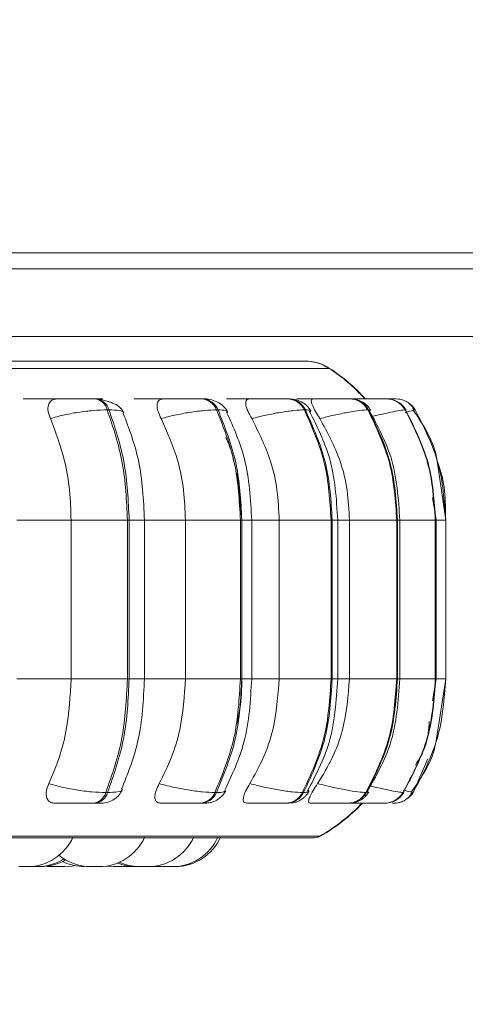
# Model space of a CAD drawing. Units: millimetres. Extents: x 921 to 1333, y 5 to 285.
# Drawn here: x 1070 to 1070, y 85 to 87 of the extents above; entities that cross this region are included whole.
import ezdxf

# ---------------------------------------------------------------- set-up
doc = ezdxf.new("R2010")
doc.units = ezdxf.units.MM
doc.header["$PDSIZE"] = -1
doc.layers.add('DIMENSIONS', color=252, linetype='Continuous')
doc.styles.get("Standard").update_dxf_attribs({"font": 'arial.ttf'})
doc.dimstyles.new('ISO-25 - ab', dxfattribs={"dimtxt": 3, "dimasz": 2.5, "dimexe": 1.25, "dimexo": 0.625, "dimtad": 1, "dimdec": 0, "dimlfac": 30, "dimrnd": 5, "dimzin": 1, "dimtxsty": 'Standard', "dimcen": 2.5, "dimadec": 0, "dimazin": 0, "dimtfac": 1, "dimtdec": 0, "dimtmove": 0, "dimatfit": 3, "dimfxl": 1, "dimlwd": 15, "dimlwe": 15, "dimarcsym": 0})

# ---------------------------------------------------------------- blocks, each defined once
blk = doc.blocks.new('*D41')
at = {"layer": 'Defpoints', "color": 0, "lineweight": 15, "transparency": 16777216}
for p in [(1065.9659, 86.6882), (1071.4993, 85.9382), (1065.9659, 77.4633)]:
    blk.add_point(p, dxfattribs=at)
at = {"layer": 'DIMENSIONS', "color": 0, "lineweight": 15, "transparency": 16777216}
for p, q in [((1065.9659, 86.0632), (1065.9659, 76.2133)), ((1071.4993, 85.3132), (1071.4993, 76.2133)), ((1063.4659, 77.4633), (1042.645, 77.4633)), ((1071.4993, 77.4633), (1065.9659, 77.4633)), ((1073.9993, 77.4633), (1076.4993, 77.4633))]:
    blk.add_line(p, q, dxfattribs=at)
for points in [[(1063.4659, 77.8799), (1063.4659, 77.0466), (1065.9659, 77.4633)], [(1073.9993, 77.8799), (1073.9993, 77.0466), (1071.4993, 77.4633)]]:
    blk.add_solid(points, dxfattribs=at)
at = {"layer": 'DIMENSIONS', "color": 0, "lineweight": 15, "transparency": 16777216, "insert": (1051.8055, 80.0109), "char_height": 3, "attachment_point": 5}
blk.add_mtext('165 [6,5"]', dxfattribs=at)

msp = doc.modelspace()

# ---------------------------------------------------------------- linework, layer by layer
at = {"color": 7, "linetype": 'Continuous', "lineweight": 15}
for p, q in [((1071.3826, 86.3451), (1066.6159, 86.3451)), ((1066.6159, 86.3216), (1071.3826, 86.3216)), ((1066.6159, 86.2216), (1071.3826, 86.2216)), ((1069.8728, 86.13), (1069.8702, 86.13)), ((1070.0299, 86.13), (1070.0277, 86.13)), ((1070.1463, 86.13), (1070.1446, 86.13)), ((1070.1558, 86.13), (1070.1541, 86.13)), ((1070.2241, 86.13), (1070.2228, 86.13)), ((1070.2242, 86.13), (1070.2229, 86.13)), ((1070.2468, 86.13), (1070.2457, 86.13)), ((1070.2884, 86.13), (1070.2877, 86.13)), ((1070.2886, 86.13), (1070.2879, 86.13)), ((1070.2964, 86.13), (1070.2959, 86.13)), ((1070.3, 86.13), (1070.2994, 86.13)), ((1070.3138, 86.13), (1070.3137, 86.13)), ((1069.8917, 86.1138), (1069.8891, 86.1138)), ((1070.0501, 86.1138), (1070.0523, 86.1138)), ((1070.1809, 86.1138), (1070.1793, 86.1138)), ((1070.2739, 86.1138), (1070.2728, 86.1138)), ((1070.3283, 86.1138), (1070.3277, 86.1138)), ((1070.3399, 86.1131), (1070.3425, 86.1138)), ((1070.3277, 86.1131), (1070.328, 86.1134)), ((1070.3874, 85.9513), (1070.3746, 86.0387)), ((1070.0802, 86.0206), (1070.0874, 85.9513)), ((1070.3732, 85.9513), (1070.3681, 85.9847)), ((1069.7561, 85.9513), (1069.8359, 85.9513)), ((1069.8359, 85.7179), (1069.8359, 85.9513)), ((1069.8359, 85.9513), (1069.9188, 85.9513)), ((1069.9188, 85.7179), (1069.9188, 85.9513)), ((1069.9188, 85.9513), (1069.9214, 85.9513)), ((1069.9214, 85.9513), (1069.9214, 85.7179)), ((1069.9439, 85.7179), (1069.9439, 85.9513)), ((1070.0043, 85.7179), (1070.0043, 85.9513)), ((1070.0043, 85.9513), (1070.0852, 85.9513)), ((1070.0852, 85.7179), (1070.0852, 85.9513)), ((1070.0852, 85.9513), (1070.0873, 85.9513)), ((1070.0873, 85.9513), (1070.0873, 85.7179)), ((1070.1018, 85.7179), (1070.1018, 85.9513)), ((1070.1423, 85.7179), (1070.1423, 85.9513)), ((1070.1423, 85.9513), (1070.2187, 85.9513)), ((1070.2187, 85.7179), (1070.2187, 85.9513)), ((1070.2187, 85.9513), (1070.2203, 85.9513)), ((1070.2203, 85.9513), (1070.2203, 85.7179)), ((1070.2284, 85.7179), (1070.2284, 85.9513)), ((1070.2457, 85.7179), (1070.2457, 85.9513)), ((1070.2457, 85.9513), (1070.3153, 85.9513)), ((1070.3153, 85.7179), (1070.3153, 85.9513)), ((1070.3153, 85.9513), (1070.3164, 85.9513)), ((1070.3164, 85.9513), (1070.3164, 85.7179)), ((1070.3199, 85.7179), (1070.3199, 85.9513)), ((1070.3721, 85.7179), (1070.3721, 85.9513)), ((1070.3721, 85.9513), (1070.3726, 85.9513)), ((1070.3726, 85.9513), (1070.3726, 85.7179)), ((1070.3734, 85.7179), (1070.3734, 85.9513)), ((1070.3874, 85.7179), (1070.3874, 85.9513)), ((1069.7561, 85.7179), (1069.8359, 85.7179)), ((1069.8359, 85.7179), (1069.9188, 85.7179)), ((1069.9188, 85.7179), (1069.9214, 85.7179)), ((1070.0043, 85.7179), (1070.0852, 85.7179)), ((1070.0873, 85.7179), (1070.0852, 85.7179)), ((1070.1423, 85.7179), (1070.2187, 85.7179)), ((1070.2187, 85.7179), (1070.2203, 85.7179)), ((1070.2457, 85.7179), (1070.3153, 85.7179)), ((1070.3153, 85.7179), (1070.3164, 85.7179)), ((1070.3681, 85.6855), (1070.3732, 85.7179)), ((1070.3721, 85.7179), (1070.3726, 85.7179)), ((1070.3732, 85.6264), (1070.3874, 85.7179)), ((1069.887, 85.5503), (1069.8896, 85.5503)), ((1070.0476, 85.5503), (1070.0498, 85.5503)), ((1070.1765, 85.5503), (1070.1782, 85.5503)), ((1070.2698, 85.5503), (1070.2709, 85.5503)), ((1070.3246, 85.5503), (1070.3252, 85.5503)), ((1069.8683, 85.5346), (1069.8709, 85.5346)), ((1070.0255, 85.5346), (1070.0277, 85.5346)), ((1070.1517, 85.5346), (1070.1533, 85.5346)), ((1070.243, 85.5346), (1070.2441, 85.5346)), ((1070.2967, 85.5346), (1070.2972, 85.5346)), ((1067.8144, 85.4838), (1070.1944, 85.4838)), ((1069.7736, 85.4413), (1069.7789, 85.4413)), ((1069.7957, 85.4413), (1069.8049, 85.4418)), ((1069.8013, 85.4415), (1069.8068, 85.4413)), ((1069.8684, 85.4413), (1069.8684, 85.4413)), ((1069.9149, 85.4413), (1069.9166, 85.4413)), ((1069.9166, 85.4413), (1069.9239, 85.4416)), ((1069.9412, 85.4413), (1069.9494, 85.4413)), ((1069.9527, 85.4413), (1069.956, 85.4413)), ((1069.9539, 85.4414), (1069.9585, 85.4413)), ((1069.9614, 85.4413), (1069.9637, 85.4413)), ((1069.9762, 85.4413), (1069.9776, 85.4413)), ((1069.9782, 85.4413), (1069.9852, 85.4413))]:
    msp.add_line(p, q, dxfattribs=at)
at = {"color": 8, "linetype": 'Continuous', "lineweight": 15}
for p, q in [((1067.7923, 86.1748), (1069.9523, 86.1748)), ((1069.9523, 86.1748), (1070.2165, 86.1748)), ((1070.126, 86.1298), (1070.1227, 86.13)), ((1070.291, 86.1299), (1070.2884, 86.13)), ((1070.3, 86.13), (1070.2998, 86.13)), ((1070.2767, 86.1129), (1070.2739, 86.1138)), ((1070.328, 86.1134), (1070.3283, 86.1138)), ((1070.3274, 86.1128), (1070.3277, 86.1131)), ((1069.9214, 85.9513), (1069.9439, 85.9513)), ((1069.9439, 85.9513), (1070.0043, 85.9513)), ((1070.0873, 85.9513), (1070.1018, 85.9513)), ((1070.1024, 85.9513), (1070.1423, 85.9513)), ((1070.2203, 85.9513), (1070.2284, 85.9513)), ((1070.2284, 85.9513), (1070.2457, 85.9513)), ((1070.3164, 85.9513), (1070.3199, 85.9513)), ((1070.3199, 85.9513), (1070.3721, 85.9513)), ((1070.3726, 85.9513), (1070.3734, 85.9513)), ((1070.3741, 85.9513), (1070.3874, 85.9513)), ((1069.9214, 85.7179), (1069.9439, 85.7179)), ((1069.9439, 85.7179), (1070.0043, 85.7179)), ((1070.0873, 85.7179), (1070.1018, 85.7179)), ((1070.1024, 85.7179), (1070.1423, 85.7179)), ((1070.2203, 85.7179), (1070.2284, 85.7179)), ((1070.2284, 85.7179), (1070.2457, 85.7179)), ((1070.3164, 85.7179), (1070.3199, 85.7179)), ((1070.3199, 85.7179), (1070.3721, 85.7179)), ((1070.3726, 85.7179), (1070.3734, 85.7179)), ((1070.3741, 85.7179), (1070.3874, 85.7179)), ((1070.3613, 85.5998), (1070.3393, 85.5503)), ((1070.2736, 85.5511), (1070.2709, 85.5503)), ((1070.3248, 85.5506), (1070.3252, 85.5503)), ((1067.8062, 85.486), (1069.9415, 85.486)), ((1069.9415, 85.486), (1070.2026, 85.486))]:
    msp.add_line(p, q, dxfattribs=at)
at = {"color": 7, "linetype": 'Continuous', "lineweight": 15, "flags": 128}
for points in [[(1070.3198, 86.1295), (1070.3181, 86.1297), (1070.3138, 86.13)], [(1069.8026, 85.4422), (1069.8036, 85.442), (1069.8141, 85.4413)], [(1069.8269, 85.4413), (1069.8374, 85.442), (1069.8413, 85.4427)], [(1069.8881, 85.442), (1069.8883, 85.442), (1069.8988, 85.4413)], [(1069.8906, 85.4425), (1069.8933, 85.442), (1069.9038, 85.4413)], [(1069.9609, 85.4422), (1069.9618, 85.442), (1069.9723, 85.4413)]]:
    msp.add_lwpolyline(points, dxfattribs=at)
at = {"color": 7, "linetype": 'Continuous', "lineweight": 15}
for centre, radius, start, end in [((1070.1794, 86.1189), 0.0667, 56.9487, 90), ((1070.1802, 86.1189), 0.0667, 56.9487, 90), ((1070.0703, 85.9513), 0.2667, 42.1133, 56.9487), ((1070.0711, 85.9513), 0.2667, 42.1192, 56.9487), ((1069.8676, 86.1079), 0.0223, 15.3711, 83.691), ((1069.8703, 86.1078), 0.0223, 15.3761, 83.6919), ((1070.0262, 86.1044), 0.0256, 21.4211, 86.9107), ((1070.0284, 86.1044), 0.0256, 21.4282, 86.9084), ((1070.1534, 86.1012), 0.0288, 25.8456, 88.6808), ((1070.155, 86.1012), 0.0288, 25.8456, 88.6808), ((1070.2453, 86.0987), 0.0313, 28.7997, 89.6373), ((1070.2464, 86.0987), 0.0313, 28.7997, 89.6409), ((1070.2994, 86.0971), 0.0329, 30.4389, 90.1024), ((1070.2999, 86.0971), 0.0329, 30.4389, 90.1059), ((1070.3139, 86.0967), 0.0333, 30.8514, 56.3049), ((1069.8658, 85.5565), 0.0221, 276.3704, 343.5547), ((1069.8685, 85.5565), 0.0221, 276.3704, 343.5547), ((1070.0241, 85.56), 0.0255, 273.222, 337.4761), ((1070.0262, 85.56), 0.0255, 273.2243, 337.4689), ((1070.1509, 85.5633), 0.0287, 271.5013, 333.0426), ((1070.1526, 85.5633), 0.0287, 271.499, 333.049), ((1070.2427, 85.5659), 0.0313, 270.5678, 330.097), ((1070.2438, 85.5659), 0.0313, 270.5634, 330.1052), ((1070.2966, 85.5675), 0.0329, 270.1129, 328.4683), ((1070.2971, 85.5675), 0.0329, 270.1129, 328.4683), ((1070.3111, 85.5679), 0.0333, 309.1022, 328.0587), ((1070.0703, 85.7179), 0.2667, 299.5599, 316.5675), ((1070.0711, 85.7179), 0.2667, 299.5599, 316.5675), ((1070.3111, 85.5678), 0.0332, 269.9669, 292.0582), ((1069.7718, 85.5146), 0.0733, 270, 335.8523), ((1069.8773, 85.5146), 0.0733, 270, 335.8523), ((1069.9494, 85.5146), 0.0733, 270, 335.8523), ((1069.9852, 85.5146), 0.0733, 270, 335.8523), ((1069.989, 85.5146), 0.0733, 270, 335.8523), ((1070.1944, 85.5005), 0.0167, 270, 299.5599), ((1069.7863, 85.5146), 0.0733, 270, 302.195), ((1069.7911, 85.5146), 0.0733, 270, 300.0174), ((1069.8645, 85.5146), 0.0733, 229.9518, 270), ((1069.8556, 85.5146), 0.0733, 243.9153, 270), ((1069.9365, 85.5146), 0.0733, 246.1838, 270), ((1069.9311, 85.5146), 0.0733, 248.4995, 270)]:
    msp.add_arc(centre, radius, start, end, dxfattribs=at)
for points, knots in [([(1070.1797, 86.1856), (1070.1789, 86.1856), (1070.1772, 86.1856), (1070.1597, 86.1856), (1070.1284, 86.1856), (1070.079, 86.1856), (1070.0096, 86.1856), (1069.9262, 86.1856), (1069.829, 86.1856), (1069.7171, 86.1856), (1069.6005, 86.1856), (1069.4846, 86.1856), (1069.3729, 86.1856), (1069.2566, 86.1856), (1069.1367, 86.1856), (1069.0155, 86.1856), (1068.8949, 86.1856), (1068.7764, 86.1856), (1068.6503, 86.1856), (1068.5194, 86.1856), (1068.3887, 86.1856), (1068.2699, 86.1856), (1068.1621, 86.1856), (1068.0652, 86.1856), (1067.9879, 86.1856), (1067.929, 86.1856), (1067.8857, 86.1856), (1067.854, 86.1856), (1067.8335, 86.1856), (1067.8303, 86.1856), (1067.8287, 86.1856)], [0, 0, 0, 0, 0.029958, 0.062215, 0.094479, 0.135742, 0.17588, 0.214813, 0.253742, 0.29388, 0.335147, 0.367405, 0.399668, 0.432612, 0.465561, 0.498505, 0.531454, 0.563711, 0.595974, 0.637237, 0.677375, 0.716309, 0.755237, 0.795376, 0.836643, 0.8689, 0.901163, 0.934107, 0.967057, 1, 1, 1, 1]), ([(1069.7651, 86.1298), (1069.7683, 86.1298), (1069.7747, 86.1299), (1069.7867, 86.1299), (1069.797, 86.1299), (1069.805, 86.13), (1069.8127, 86.13), (1069.8171, 86.13), (1069.8193, 86.13)], [0, 0, 0, 0, 0.2499418, 0.4992832, 0.626929, 0.7499207, 0.8761019, 1, 1, 1, 1]), ([(1069.8055, 86.1008), (1069.8042, 86.1044), (1069.8015, 86.1117), (1069.8018, 86.1209), (1069.8054, 86.127), (1069.8105, 86.1295), (1069.814, 86.1297), (1069.8152, 86.1298)], [0, 0, 0, 0, 0.247965, 0.496294, 0.732947, 0.910192, 1, 1, 1, 1]), ([(1069.8152, 86.1298), (1069.8186, 86.1298), (1069.8254, 86.1299), (1069.8377, 86.1299), (1069.8481, 86.1299), (1069.8561, 86.13), (1069.8637, 86.13), (1069.868, 86.13), (1069.8701, 86.13)], [0, 0, 0, 0, 0.24995, 0.499273, 0.626636, 0.749903, 0.87593, 1, 1, 1, 1]), ([(1069.8222, 86.13), (1069.8235, 86.13), (1069.8274, 86.13), (1069.8306, 86.13), (1069.8327, 86.13)], [0, 0, 0, 0, 0.3372484, 1, 1, 1, 1]), ([(1069.8346, 86.1299), (1069.8369, 86.13), (1069.8418, 86.13), (1069.8492, 86.13), (1069.8535, 86.13), (1069.8556, 86.13)], [0, 0, 0, 0, 0.303776, 0.654562, 1, 1, 1, 1]), ([(1069.8674, 86.1298), (1069.871, 86.1298), (1069.8782, 86.1299), (1069.8826, 86.1299), (1069.8831, 86.1299), (1069.8815, 86.13), (1069.8782, 86.13), (1069.8745, 86.13), (1069.8727, 86.13)], [0, 0, 0, 0, 0.24994, 0.499272, 0.626944, 0.749933, 0.876076, 1, 1, 1, 1]), ([(1069.9137, 86.1093), (1069.9122, 86.112), (1069.9092, 86.1171), (1069.9002, 86.1228), (1069.8898, 86.1268), (1069.882, 86.1282), (1069.8783, 86.1289)], [0, 0, 0, 0, 0.281258, 0.545137, 0.785772, 1, 1, 1, 1]), ([(1069.929, 86.1298), (1069.9329, 86.1298), (1069.9407, 86.1299), (1069.9536, 86.1299), (1069.9641, 86.1299), (1069.972, 86.13), (1069.9793, 86.13), (1069.9831, 86.13), (1069.985, 86.13)], [0, 0, 0, 0, 0.249956, 0.499285, 0.626956, 0.749913, 0.876054, 1, 1, 1, 1]), ([(1069.9684, 86.1008), (1069.9667, 86.1044), (1069.9633, 86.1117), (1069.9619, 86.1209), (1069.9638, 86.127), (1069.9676, 86.1295), (1069.9705, 86.1297), (1069.9715, 86.1298)], [0, 0, 0, 0, 0.247983, 0.496298, 0.732949, 0.910168, 1, 1, 1, 1]), ([(1070.0276, 86.13), (1070.0258, 86.13), (1070.0222, 86.13), (1070.0151, 86.13), (1070.0073, 86.1299), (1069.9967, 86.1299), (1069.9836, 86.1299), (1069.9755, 86.1298), (1069.9715, 86.1298)], [0, 0, 0, 0, 0.124074, 0.25012, 0.373364, 0.500745, 0.750068, 1, 1, 1, 1]), ([(1069.9867, 86.13), (1069.988, 86.13), (1069.9916, 86.13), (1069.9943, 86.13), (1069.9962, 86.13)], [0, 0, 0, 0, 0.337336, 1, 1, 1, 1]), ([(1069.988, 86.1299), (1069.9904, 86.1299), (1069.9953, 86.1299), (1070.0028, 86.13), (1070.0099, 86.13), (1070.0136, 86.13), (1070.0154, 86.13)], [0, 0, 0, 0, 0.229571, 0.483877, 0.744012, 1, 1, 1, 1]), ([(1070.036, 86.13), (1070.036, 86.13), (1070.036, 86.13), (1070.0342, 86.13), (1070.0312, 86.13), (1070.0298, 86.13)], [0, 0, 0, 0, 0.197393, 0.602185, 1, 1, 1, 1]), ([(1070.0664, 86.111), (1070.0645, 86.1139), (1070.061, 86.1196), (1070.0514, 86.1256), (1070.0407, 86.1293), (1070.0333, 86.1298), (1070.0299, 86.13)], [0, 0, 0, 0, 0.284135, 0.54939, 0.7883783, 1, 1, 1, 1]), ([(1070.0648, 86.1298), (1070.0693, 86.1298), (1070.0782, 86.1299), (1070.0916, 86.1299), (1070.1021, 86.1299), (1070.1096, 86.13), (1070.1162, 86.13), (1070.1193, 86.13), (1070.1208, 86.13)], [0, 0, 0, 0, 0.2499431, 0.4992765, 0.6269203, 0.7498883, 0.8760486, 1, 1, 1, 1]), ([(1070.1019, 86.1008), (1070.0999, 86.1044), (1070.0959, 86.1117), (1070.0929, 86.1209), (1070.093, 86.127), (1070.0953, 86.1295), (1070.0976, 86.1297), (1070.0983, 86.1298)], [0, 0, 0, 0, 0.247975, 0.49634, 0.732944, 0.910209, 1, 1, 1, 1]), ([(1070.0983, 86.1298), (1070.1029, 86.1298), (1070.1121, 86.1299), (1070.1256, 86.1299), (1070.136, 86.1299), (1070.1433, 86.13), (1070.1497, 86.13), (1070.1526, 86.13), (1070.154, 86.13)], [0, 0, 0, 0, 0.249927, 0.499243, 0.626631, 0.749876, 0.87591, 1, 1, 1, 1]), ([(1070.1223, 86.1299), (1070.1237, 86.1299), (1070.1276, 86.13), (1070.1336, 86.13), (1070.1401, 86.13), (1070.143, 86.13), (1070.1445, 86.13)], [0, 0, 0, 0, 0.145745, 0.427756, 0.716136, 1, 1, 1, 1]), ([(1070.1227, 86.13), (1070.1233, 86.13), (1070.1262, 86.13), (1070.1281, 86.13), (1070.1295, 86.13)], [0, 0, 0, 0, 0.236359, 1, 1, 1, 1]), ([(1070.1888, 86.1123), (1070.187, 86.1149), (1070.1836, 86.1201), (1070.1751, 86.1257), (1070.1656, 86.1293), (1070.159, 86.1298), (1070.1558, 86.13)], [0, 0, 0, 0, 0.27306, 0.534327, 0.777455, 1, 1, 1, 1]), ([(1070.1684, 86.1298), (1070.1733, 86.1298), (1070.183, 86.1299), (1070.1967, 86.1299), (1070.2068, 86.1299), (1070.2136, 86.13), (1070.2193, 86.13), (1070.2217, 86.13), (1070.2228, 86.13)], [0, 0, 0, 0, 0.249963, 0.49928, 0.626974, 0.749901, 0.876084, 1, 1, 1, 1]), ([(1070.2021, 86.1008), (1070.1999, 86.1044), (1070.1954, 86.1117), (1070.1908, 86.1209), (1070.1891, 86.127), (1070.19, 86.1295), (1070.1914, 86.1297), (1070.1919, 86.1298)], [0, 0, 0, 0, 0.24798, 0.496325, 0.732903, 0.910139, 1, 1, 1, 1]), ([(1070.1919, 86.1298), (1070.1969, 86.1298), (1070.2069, 86.1299), (1070.2205, 86.1299), (1070.2304, 86.1299), (1070.237, 86.13), (1070.2424, 86.13), (1070.2445, 86.13), (1070.2455, 86.13)], [0, 0, 0, 0, 0.24994, 0.499275, 0.626614, 0.749881, 0.875918, 1, 1, 1, 1]), ([(1070.224, 86.1299), (1070.226, 86.13), (1070.2304, 86.13), (1070.2357, 86.13), (1070.2378, 86.13), (1070.2389, 86.13)], [0, 0, 0, 0, 0.309403, 0.6574015, 1, 1, 1, 1]), ([(1070.2462, 86.13), (1070.2467, 86.13), (1070.2481, 86.13), (1070.2485, 86.13), (1070.2473, 86.13), (1070.2466, 86.13)], [0, 0, 0, 0, 0.197578, 0.602277, 1, 1, 1, 1]), ([(1070.2772, 86.1132), (1070.2755, 86.1156), (1070.2722, 86.1205), (1070.2645, 86.1258), (1070.2558, 86.1293), (1070.2497, 86.1298), (1070.2468, 86.13)], [0, 0, 0, 0, 0.2597901, 0.5171215, 0.7656108, 1, 1, 1, 1]), ([(1070.2489, 86.1299), (1070.25, 86.1299), (1070.2563, 86.1299), (1070.2655, 86.1299), (1070.2749, 86.1299), (1070.2809, 86.13), (1070.2856, 86.13), (1070.287, 86.13), (1070.2877, 86.13)], [0, 0, 0, 0, 0.066782, 0.376998, 0.535833, 0.688814, 0.845806, 1, 1, 1, 1]), ([(1070.2494, 86.1298), (1070.2547, 86.1298), (1070.2651, 86.1299), (1070.2783, 86.1299), (1070.2875, 86.1299), (1070.2932, 86.13), (1070.2975, 86.13), (1070.2987, 86.13), (1070.2993, 86.13)], [0, 0, 0, 0, 0.249956, 0.499268, 0.6266236, 0.7498595, 0.8758959, 1, 1, 1, 1]), ([(1070.2913, 86.13), (1070.2921, 86.13), (1070.2944, 86.13), (1070.2952, 86.13), (1070.2957, 86.13)], [0, 0, 0, 0, 0.336767, 1, 1, 1, 1]), ([(1070.3108, 86.13), (1070.3114, 86.13), (1070.3132, 86.13), (1070.3135, 86.13), (1070.3137, 86.13)], [0, 0, 0, 0, 0.3372181, 1, 1, 1, 1]), ([(1070.3408, 86.1133), (1070.3398, 86.1154), (1070.3377, 86.1197), (1070.3322, 86.1246), (1070.3256, 86.1283), (1070.3205, 86.1292), (1070.318, 86.1297)], [0, 0, 0, 0, 0.256885, 0.512335, 0.761417, 1, 1, 1, 1]), ([(1069.8055, 86.1008), (1069.8116, 86.1026), (1069.8239, 86.1062), (1069.8462, 86.1103), (1069.8695, 86.1132), (1069.8825, 86.1136), (1069.8891, 86.1138)], [0, 0, 0, 0, 0.236584, 0.482325, 0.737997, 1, 1, 1, 1]), ([(1069.9188, 85.9513), (1069.9175, 85.9799), (1069.9149, 86.0371), (1069.8977, 86.0882), (1069.8891, 86.1138)], [0, 0, 0, 0, 0.500005, 1, 1, 1, 1]), ([(1069.8917, 86.1138), (1069.9003, 86.0882), (1069.9175, 86.0371), (1069.9201, 85.9799), (1069.9214, 85.9513)], [0, 0, 0, 0, 0.499996, 1, 1, 1, 1]), ([(1069.9684, 86.1008), (1069.9749, 86.1026), (1069.9883, 86.1062), (1070.0108, 86.1103), (1070.0332, 86.1132), (1070.0444, 86.1136), (1070.0501, 86.1138)], [0, 0, 0, 0, 0.236553, 0.4823, 0.73798, 1, 1, 1, 1]), ([(1070.0852, 85.9513), (1070.0836, 85.9799), (1070.0805, 86.0371), (1070.0602, 86.0882), (1070.0501, 86.1138)], [0, 0, 0, 0, 0.500001, 1, 1, 1, 1]), ([(1070.0523, 86.1138), (1070.0624, 86.0882), (1070.0827, 86.0371), (1070.0858, 85.9799), (1070.0873, 85.9513)], [0, 0, 0, 0, 0.499995, 1, 1, 1, 1]), ([(1070.1019, 86.1008), (1070.1088, 86.1026), (1070.1229, 86.1062), (1070.1449, 86.1103), (1070.1656, 86.1132), (1070.1747, 86.1136), (1070.1793, 86.1138)], [0, 0, 0, 0, 0.236554, 0.482314, 0.737994, 1, 1, 1, 1]), ([(1070.2187, 85.9513), (1070.217, 85.9799), (1070.2135, 86.0371), (1070.1907, 86.0882), (1070.1793, 86.1138)], [0, 0, 0, 0, 0.500003, 1, 1, 1, 1]), ([(1070.1809, 86.1138), (1070.1923, 86.0882), (1070.2152, 86.0371), (1070.2186, 85.9799), (1070.2203, 85.9513)], [0, 0, 0, 0, 0.499996, 1, 1, 1, 1]), ([(1070.2021, 86.1008), (1070.2091, 86.1026), (1070.2235, 86.1062), (1070.2443, 86.1103), (1070.2628, 86.1132), (1070.2694, 86.1136), (1070.2728, 86.1138)], [0, 0, 0, 0, 0.236582, 0.482312, 0.737979, 1, 1, 1, 1]), ([(1070.3153, 85.9513), (1070.3135, 85.9799), (1070.3097, 86.0371), (1070.2851, 86.0882), (1070.2728, 86.1138)], [0, 0, 0, 0, 0.500002, 1, 1, 1, 1]), ([(1070.2739, 86.1138), (1070.2862, 86.0882), (1070.3108, 86.0371), (1070.3145, 85.9799), (1070.3164, 85.9513)], [0, 0, 0, 0, 0.5, 1, 1, 1, 1]), ([(1070.329, 86.1136), (1070.3273, 86.1159), (1070.324, 86.1206), (1070.3184, 86.1251), (1070.3145, 86.1265), (1070.3134, 86.1269)], [0, 0, 0, 0, 0.412546, 0.834888, 1, 1, 1, 1]), ([(1070.3721, 85.9513), (1070.3702, 85.9799), (1070.3663, 86.0371), (1070.3406, 86.0882), (1070.3277, 86.1138)], [0, 0, 0, 0, 0.500001, 1, 1, 1, 1]), ([(1070.3283, 86.1138), (1070.3411, 86.0882), (1070.3668, 86.0371), (1070.3707, 85.9799), (1070.3726, 85.9513)], [0, 0, 0, 0, 0.499998, 1, 1, 1, 1]), ([(1070.3874, 85.9513), (1070.3854, 85.9799), (1070.3814, 86.0371), (1070.3555, 86.0882), (1070.3425, 86.1138)], [0, 0, 0, 0, 0.500003, 1, 1, 1, 1]), ([(1069.8359, 85.9513), (1069.8355, 85.966), (1069.8345, 85.9955), (1069.8258, 86.0472), (1069.8132, 86.0805), (1069.8055, 86.1008)], [0, 0, 0, 0, 0.279112, 0.558224, 1, 1, 1, 1]), ([(1069.9439, 85.9513), (1069.9425, 85.9812), (1069.9398, 86.0371), (1069.9212, 86.0862), (1069.9126, 86.1089)], [0, 0, 0, 0, 0.5366621, 1, 1, 1, 1]), ([(1070.0043, 85.9513), (1070.0037, 85.966), (1070.0026, 85.9955), (1069.9924, 86.0472), (1069.9775, 86.0805), (1069.9684, 86.1008)], [0, 0, 0, 0, 0.279113, 0.558226, 1, 1, 1, 1]), ([(1070.1018, 85.9513), (1070.1001, 85.982), (1070.097, 86.0385), (1070.0749, 86.088), (1070.0648, 86.1105)], [0, 0, 0, 0, 0.544773, 1, 1, 1, 1]), ([(1070.1423, 85.9513), (1070.1416, 85.966), (1070.1403, 85.9955), (1070.1289, 86.0472), (1070.1122, 86.0805), (1070.1019, 86.1008)], [0, 0, 0, 0, 0.279113, 0.558227, 1, 1, 1, 1]), ([(1070.2284, 85.9513), (1070.2265, 85.9827), (1070.223, 86.0396), (1070.198, 86.0894), (1070.1868, 86.1117)], [0, 0, 0, 0, 0.551459, 1, 1, 1, 1]), ([(1070.2457, 85.9513), (1070.245, 85.966), (1070.2436, 85.9955), (1070.2312, 86.0472), (1070.2132, 86.0805), (1070.2021, 86.1008)], [0, 0, 0, 0, 0.2791053, 0.5582101, 1, 1, 1, 1]), ([(1070.3199, 85.9513), (1070.3178, 85.9831), (1070.314, 86.0404), (1070.2871, 86.0902), (1070.2752, 86.1122)], [0, 0, 0, 0, 0.556717, 1, 1, 1, 1]), ([(1070.3746, 86.0387), (1070.3745, 86.0397), (1070.3707, 86.0667), (1070.3552, 86.0902), (1070.3402, 86.1127)], [0, 0, 0, 0, 0.036508, 1, 1, 1, 1]), ([(1070.0637, 86.0731), (1070.0653, 86.0695), (1070.071, 86.0574), (1070.0742, 86.0437), (1070.0764, 86.0341)], [0, 0, 0, 0, 0.293703, 1, 1, 1, 1]), ([(1069.8033, 85.5635), (1069.8086, 85.576), (1069.8191, 85.6009), (1069.8324, 85.6524), (1069.8346, 85.6926), (1069.8359, 85.7179)], [0, 0, 0, 0, 0.269326, 0.53854, 1, 1, 1, 1]), ([(1069.887, 85.5503), (1069.8962, 85.5765), (1069.9146, 85.629), (1069.9174, 85.6883), (1069.9188, 85.7179)], [0, 0, 0, 0, 0.499996, 1, 1, 1, 1]), ([(1069.9214, 85.7179), (1069.92, 85.6883), (1069.9172, 85.629), (1069.8988, 85.5765), (1069.8896, 85.5503)], [0, 0, 0, 0, 0.500003, 1, 1, 1, 1]), ([(1069.9103, 85.5552), (1069.9195, 85.5785), (1069.9395, 85.6289), (1069.9424, 85.6868), (1069.9439, 85.7179)], [0, 0, 0, 0, 0.462485, 1, 1, 1, 1]), ([(1069.9657, 85.5635), (1069.9719, 85.576), (1069.9844, 85.6009), (1070.0001, 85.6524), (1070.0027, 85.6926), (1070.0043, 85.7179)], [0, 0, 0, 0, 0.269319, 0.538537, 1, 1, 1, 1]), ([(1070.0476, 85.5503), (1070.0585, 85.5765), (1070.0802, 85.629), (1070.0835, 85.6883), (1070.0852, 85.7179)], [0, 0, 0, 0, 0.499999, 1, 1, 1, 1]), ([(1070.0873, 85.7179), (1070.0857, 85.6883), (1070.0824, 85.629), (1070.0607, 85.5765), (1070.0498, 85.5503)], [0, 0, 0, 0, 0.500004, 1, 1, 1, 1]), ([(1070.0621, 85.5536), (1070.0729, 85.5766), (1070.0966, 85.6274), (1070.1, 85.686), (1070.1018, 85.7179)], [0, 0, 0, 0, 0.454324, 1, 1, 1, 1]), ([(1070.0874, 85.7179), (1070.0871, 85.7031), (1070.0865, 85.6804), (1070.0817, 85.6586), (1070.08, 85.6511)], [0, 0, 0, 0, 0.653468, 1, 1, 1, 1]), ([(1070.099, 85.5635), (1070.1059, 85.576), (1070.1199, 85.6009), (1070.1375, 85.6524), (1070.1404, 85.6926), (1070.1423, 85.7179)], [0, 0, 0, 0, 0.26932, 0.538538, 1, 1, 1, 1]), ([(1070.1765, 85.5503), (1070.1887, 85.5765), (1070.2131, 85.629), (1070.2168, 85.6883), (1070.2187, 85.7179)], [0, 0, 0, 0, 0.499998, 1, 1, 1, 1]), ([(1070.2203, 85.7179), (1070.2185, 85.6883), (1070.2148, 85.629), (1070.1904, 85.5765), (1070.1782, 85.5503)], [0, 0, 0, 0, 0.5, 1, 1, 1, 1]), ([(1070.1839, 85.5524), (1070.1958, 85.5753), (1070.2226, 85.6263), (1070.2263, 85.6853), (1070.2284, 85.7179)], [0, 0, 0, 0, 0.447534, 1, 1, 1, 1]), ([(1070.1989, 85.5635), (1070.2065, 85.576), (1070.2215, 85.6009), (1070.2406, 85.6524), (1070.2437, 85.6926), (1070.2457, 85.7179)], [0, 0, 0, 0, 0.26932, 0.538538, 1, 1, 1, 1]), ([(1070.2698, 85.5503), (1070.283, 85.5765), (1070.3093, 85.629), (1070.3133, 85.6883), (1070.3153, 85.7179)], [0, 0, 0, 0, 0.499997, 1, 1, 1, 1]), ([(1070.3164, 85.7179), (1070.3144, 85.6883), (1070.3104, 85.629), (1070.2841, 85.5765), (1070.2709, 85.5503)], [0, 0, 0, 0, 0.500001, 1, 1, 1, 1]), ([(1070.2721, 85.5519), (1070.2848, 85.5745), (1070.3136, 85.6256), (1070.3176, 85.6849), (1070.3199, 85.7179)], [0, 0, 0, 0, 0.4438, 1, 1, 1, 1]), ([(1070.3246, 85.5503), (1070.3384, 85.5765), (1070.3658, 85.629), (1070.37, 85.6883), (1070.3721, 85.7179)], [0, 0, 0, 0, 0.499997, 1, 1, 1, 1]), ([(1070.3726, 85.7179), (1070.3705, 85.6883), (1070.3663, 85.629), (1070.3389, 85.5765), (1070.3252, 85.5503)], [0, 0, 0, 0, 0.500003, 1, 1, 1, 1]), ([(1070.3394, 85.5503), (1070.3532, 85.5765), (1070.381, 85.629), (1070.3852, 85.6883), (1070.3874, 85.7179)], [0, 0, 0, 0, 0.4999969, 1, 1, 1, 1]), ([(1070.3429, 85.5906), (1070.3488, 85.6005), (1070.3606, 85.6202), (1070.3624, 85.6432), (1070.3633, 85.6547)], [0, 0, 0, 0, 0.49931, 1, 1, 1, 1]), ([(1070.3369, 85.5514), (1070.3526, 85.5738), (1070.369, 85.5975), (1070.373, 85.625), (1070.3732, 85.6264)], [0, 0, 0, 0, 0.950914, 1, 1, 1, 1]), ([(1069.8124, 85.5346), (1069.8101, 85.5348), (1069.8056, 85.5354), (1069.8013, 85.5392), (1069.7991, 85.545), (1069.7992, 85.5532), (1069.8019, 85.56), (1069.8033, 85.5635)], [0, 0, 0, 0, 0.174685, 0.348587, 0.538275, 0.755977, 1, 1, 1, 1]), ([(1069.8033, 85.5635), (1069.8093, 85.5617), (1069.8216, 85.5581), (1069.8438, 85.5539), (1069.8673, 85.5509), (1069.8804, 85.5505), (1069.887, 85.5503)], [0, 0, 0, 0, 0.235269, 0.480703, 0.736687, 1, 1, 1, 1]), ([(1069.9681, 85.5346), (1069.9662, 85.5348), (1069.9626, 85.5354), (1069.9597, 85.5392), (1069.9589, 85.545), (1069.9606, 85.5532), (1069.964, 85.56), (1069.9657, 85.5635)], [0, 0, 0, 0, 0.174702, 0.348579, 0.538297, 0.755948, 1, 1, 1, 1]), ([(1069.9657, 85.5635), (1069.9723, 85.5617), (1069.9856, 85.5581), (1070.0081, 85.5539), (1070.0306, 85.5509), (1070.0419, 85.5505), (1070.0476, 85.5503)], [0, 0, 0, 0, 0.235258, 0.480698, 0.736678, 1, 1, 1, 1]), ([(1070.0945, 85.5346), (1070.0931, 85.5348), (1070.0904, 85.5354), (1070.0891, 85.5392), (1070.0898, 85.545), (1070.093, 85.5532), (1070.0969, 85.56), (1070.099, 85.5635)], [0, 0, 0, 0, 0.17474, 0.348634, 0.538288, 0.755969, 1, 1, 1, 1]), ([(1070.099, 85.5635), (1070.1058, 85.5617), (1070.1198, 85.5581), (1070.1419, 85.5539), (1070.1627, 85.5509), (1070.1719, 85.5505), (1070.1765, 85.5503)], [0, 0, 0, 0, 0.2352526, 0.4807093, 0.7366763, 1, 1, 1, 1]), ([(1070.1878, 85.5346), (1070.1869, 85.5348), (1070.1852, 85.5354), (1070.1855, 85.5392), (1070.1877, 85.545), (1070.1922, 85.5532), (1070.1966, 85.56), (1070.1989, 85.5635)], [0, 0, 0, 0, 0.174678, 0.348639, 0.538284, 0.755973, 1, 1, 1, 1]), ([(1070.1989, 85.5635), (1070.2059, 85.5617), (1070.2202, 85.5581), (1070.2411, 85.5539), (1070.2597, 85.5509), (1070.2664, 85.5505), (1070.2698, 85.5503)], [0, 0, 0, 0, 0.235254, 0.480701, 0.736669, 1, 1, 1, 1]), ([(1069.8804, 85.5346), (1069.8837, 85.5349), (1069.8905, 85.5355), (1069.8997, 85.54), (1069.9072, 85.5465), (1069.9101, 85.5521), (1069.9116, 85.5547)], [0, 0, 0, 0, 0.251627, 0.509534, 0.762259, 1, 1, 1, 1]), ([(1070.0277, 85.5346), (1070.0304, 85.5346), (1070.0359, 85.5347), (1070.0421, 85.5356), (1070.0469, 85.537), (1070.0507, 85.5391), (1070.0536, 85.5412), (1070.0555, 85.5428), (1070.0573, 85.5445), (1070.0596, 85.5468), (1070.062, 85.5498), (1070.0632, 85.5519), (1070.0638, 85.553)], [0, 0, 0, 0, 0.169603, 0.344109, 0.502197, 0.625988, 0.676746, 0.722792, 0.766585, 0.810231, 0.901822, 1, 1, 1, 1]), ([(1070.1533, 85.5346), (1070.1574, 85.5348), (1070.1634, 85.535), (1070.1693, 85.5369), (1070.1735, 85.539), (1070.1776, 85.5419), (1070.1811, 85.5451), (1070.1839, 85.5484), (1070.1853, 85.5506), (1070.186, 85.5517)], [0, 0, 0, 0, 0.317876, 0.467777, 0.591865, 0.696346, 0.794414, 0.895318, 1, 1, 1, 1]), ([(1070.2441, 85.5346), (1070.2474, 85.5348), (1070.2536, 85.5351), (1070.2604, 85.5378), (1070.2658, 85.5414), (1070.2703, 85.5453), (1070.2726, 85.5486), (1070.2742, 85.5508)], [0, 0, 0, 0, 0.286951, 0.550481, 0.665347, 0.776581, 1, 1, 1, 1]), ([(1070.3044, 85.5355), (1070.3048, 85.5355), (1070.3081, 85.5359), (1070.3137, 85.5385), (1070.321, 85.5436), (1070.3242, 85.5481), (1070.3258, 85.5504)], [0, 0, 0, 0, 0.04964, 0.377319, 0.692512, 1, 1, 1, 1]), ([(1070.3183, 85.5354), (1070.3204, 85.536), (1070.3248, 85.5372), (1070.3304, 85.5407), (1070.3349, 85.5452), (1070.3367, 85.5489), (1070.3376, 85.5508)], [0, 0, 0, 0, 0.238426, 0.486536, 0.74164, 1, 1, 1, 1]), ([(1069.8124, 85.5346), (1069.8158, 85.5346), (1069.8226, 85.5346), (1069.8351, 85.5346), (1069.8457, 85.5346), (1069.8539, 85.5346), (1069.8618, 85.5346), (1069.8661, 85.5346), (1069.8683, 85.5346)], [0, 0, 0, 0, 0.250038, 0.499276, 0.626962, 0.749971, 0.876125, 1, 1, 1, 1]), ([(1069.8709, 85.5346), (1069.8728, 85.5346), (1069.8766, 85.5346), (1069.8799, 85.5346), (1069.881, 85.5346), (1069.8813, 85.5346), (1069.8804, 85.5346), (1069.8804, 85.5346)], [0, 0, 0, 0, 0.246336, 0.497653, 0.741969, 0.996619, 1, 1, 1, 1]), ([(1069.9681, 85.5346), (1069.9722, 85.5346), (1069.9804, 85.5346), (1069.9937, 85.5346), (1070.0046, 85.5346), (1070.0126, 85.5346), (1070.0199, 85.5346), (1070.0237, 85.5346), (1070.0255, 85.5346)], [0, 0, 0, 0, 0.250033, 0.499269, 0.626948, 0.749943, 0.876113, 1, 1, 1, 1]), ([(1070.0945, 85.5346), (1070.0991, 85.5346), (1070.1085, 85.5346), (1070.1223, 85.5346), (1070.133, 85.5346), (1070.1406, 85.5346), (1070.1472, 85.5346), (1070.1502, 85.5346), (1070.1517, 85.5346)], [0, 0, 0, 0, 0.2500734, 0.4992961, 0.626975, 0.7499854, 0.8761318, 1, 1, 1, 1]), ([(1070.1878, 85.5346), (1070.1928, 85.5346), (1070.203, 85.5346), (1070.2169, 85.5346), (1070.2272, 85.5346), (1070.2341, 85.5346), (1070.2398, 85.5346), (1070.2419, 85.5346), (1070.243, 85.5346)], [0, 0, 0, 0, 0.250052, 0.499285, 0.626952, 0.749982, 0.876136, 1, 1, 1, 1]), ([(1070.2451, 85.5346), (1070.2504, 85.5346), (1070.2611, 85.5346), (1070.2747, 85.5346), (1070.2842, 85.5346), (1070.2902, 85.5346), (1070.2948, 85.5346), (1070.2961, 85.5346), (1070.2967, 85.5346)], [0, 0, 0, 0, 0.250038, 0.499267, 0.626955, 0.749947, 0.876079, 1, 1, 1, 1]), ([(1070.3089, 85.5346), (1070.3094, 85.5346), (1070.311, 85.5346), (1070.311, 85.5346), (1070.3111, 85.5346)], [0, 0, 0, 0, 0.285781, 1, 1, 1, 1]), ([(1069.759, 85.4413), (1069.7589, 85.4413), (1069.7589, 85.4413), (1069.759, 85.4413), (1069.7591, 85.4413), (1069.7596, 85.4413), (1069.7607, 85.4413), (1069.7613, 85.4413)], [0, 0, 0, 0, 0.121063, 0.128054, 0.186296, 0.559815, 1, 1, 1, 1]), ([(1069.7606, 85.4413), (1069.7607, 85.4413), (1069.7611, 85.4413), (1069.7616, 85.4413), (1069.7621, 85.4413)], [0, 0, 0, 0, 0.138704, 1, 1, 1, 1]), ([(1069.7613, 85.4413), (1069.762, 85.4413), (1069.7631, 85.4413), (1069.7648, 85.4413), (1069.7656, 85.4413), (1069.7661, 85.4413), (1069.7662, 85.4413), (1069.767, 85.4413), (1069.7682, 85.4413), (1069.7696, 85.4413), (1069.7699, 85.4413), (1069.7704, 85.4413), (1069.7704, 85.4413), (1069.7704, 85.4413), (1069.7709, 85.4413), (1069.7716, 85.4413), (1069.7718, 85.4413), (1069.7718, 85.4413), (1069.7718, 85.4413)], [0, 0, 0, 0, 0.173751, 0.261528, 0.349137, 0.35001, 0.356241, 0.373386, 0.52303, 0.610828, 0.69872, 0.698858, 0.700324, 0.704461, 0.719195, 0.873522, 0.995567, 1, 1, 1, 1]), ([(1069.7789, 85.4413), (1069.7798, 85.4413), (1069.781, 85.4413), (1069.7827, 85.4413), (1069.7833, 85.4413), (1069.7837, 85.4413), (1069.7838, 85.4413), (1069.7845, 85.4413), (1069.7853, 85.4413), (1069.786, 85.4413), (1069.7863, 85.4413), (1069.7863, 85.4413), (1069.7863, 85.4413), (1069.7863, 85.4413), (1069.7863, 85.4413), (1069.7863, 85.4413), (1069.7863, 85.4413)], [0, 0, 0, 0, 0.226528, 0.340888, 0.455368, 0.456336, 0.464537, 0.486838, 0.681982, 0.796354, 0.910793, 0.911153, 0.912987, 0.918429, 0.937679, 1, 1, 1, 1]), ([(1069.7913, 85.4413), (1069.7915, 85.4413), (1069.792, 85.4413), (1069.7929, 85.4413), (1069.7935, 85.4413), (1069.7939, 85.4413), (1069.7939, 85.4413), (1069.7945, 85.4413), (1069.7952, 85.4413), (1069.7956, 85.4413), (1069.7957, 85.4413), (1069.7957, 85.4413)], [0, 0, 0, 0, 0.0578867, 0.2164501, 0.3743935, 0.3758014, 0.3870642, 0.4182371, 0.6880628, 0.8466853, 1, 1, 1, 1]), ([(1069.8069, 85.4413), (1069.8069, 85.4413), (1069.8069, 85.4413), (1069.8073, 85.4413), (1069.8077, 85.4413), (1069.808, 85.4413), (1069.8085, 85.4413), (1069.8094, 85.4413), (1069.8108, 85.4413), (1069.8116, 85.4413), (1069.8129, 85.4413), (1069.8146, 85.4413), (1069.8161, 85.4413), (1069.8168, 85.4413)], [0, 0, 0, 0, 0.094594, 0.185005, 0.275468, 0.278249, 0.301774, 0.45597, 0.547322, 0.638447, 0.64165, 0.821681, 1, 1, 1, 1]), ([(1069.8141, 85.4413), (1069.8141, 85.4413), (1069.8142, 85.4413), (1069.8148, 85.4413), (1069.8159, 85.4413), (1069.8166, 85.4413), (1069.817, 85.4413)], [0, 0, 0, 0, 0.200843, 0.578266, 0.790252, 1, 1, 1, 1]), ([(1069.817, 85.4413), (1069.8177, 85.4413), (1069.8188, 85.4413), (1069.8206, 85.4413), (1069.8223, 85.4413), (1069.8239, 85.4413), (1069.8251, 85.4413), (1069.8261, 85.4413), (1069.8268, 85.4413), (1069.8269, 85.4413), (1069.8269, 85.4413)], [0, 0, 0, 0, 0.17929, 0.269352, 0.382293, 0.543554, 0.63506, 0.726206, 0.895984, 1, 1, 1, 1]), ([(1069.8645, 85.4413), (1069.8645, 85.4413), (1069.8645, 85.4413), (1069.8647, 85.4413), (1069.8648, 85.4413), (1069.8651, 85.4413), (1069.8659, 85.4413), (1069.8672, 85.4413), (1069.8679, 85.4413)], [0, 0, 0, 0, 0.098606, 0.279549, 0.286047, 0.333091, 0.639683, 1, 1, 1, 1]), ([(1069.8679, 85.4413), (1069.8687, 85.4413), (1069.8699, 85.4413), (1069.8716, 85.4413), (1069.8724, 85.4413), (1069.8729, 85.4413), (1069.873, 85.4413), (1069.8738, 85.4413), (1069.8748, 85.4413), (1069.876, 85.4413), (1069.8762, 85.4413), (1069.8766, 85.4413), (1069.8766, 85.4413), (1069.8767, 85.4413), (1069.877, 85.4413), (1069.8774, 85.4413), (1069.8773, 85.4413), (1069.8773, 85.4413)], [0, 0, 0, 0, 0.1903415, 0.2865918, 0.3826302, 0.3834439, 0.3902767, 0.4091027, 0.5730133, 0.669501, 0.7655703, 0.7657214, 0.7674107, 0.7718029, 0.7880884, 0.9573306, 1, 1, 1, 1]), ([(1069.8988, 85.4413), (1069.8988, 85.4413), (1069.8987, 85.4413), (1069.8989, 85.4413), (1069.8992, 85.4413), (1069.8994, 85.4413), (1069.8997, 85.4413), (1069.9005, 85.4413), (1069.9017, 85.4413), (1069.9024, 85.4413), (1069.903, 85.4413), (1069.9035, 85.4413), (1069.904, 85.4413), (1069.9044, 85.4413)], [0, 0, 0, 0, 0.006106, 0.142479, 0.278617, 0.283267, 0.318341, 0.550992, 0.688725, 0.826026, 0.830676, 0.866406, 1, 1, 1, 1]), ([(1069.9038, 85.4413), (1069.9038, 85.4413), (1069.9039, 85.4413), (1069.9044, 85.4413), (1069.9053, 85.4413), (1069.9065, 85.4413), (1069.9073, 85.4413), (1069.9077, 85.4413), (1069.9078, 85.4413)], [0, 0, 0, 0, 0.164367, 0.331937, 0.646141, 0.840565, 0.941428, 1, 1, 1, 1]), ([(1069.9078, 85.4413), (1069.9086, 85.4413), (1069.9102, 85.4413), (1069.912, 85.4413), (1069.9135, 85.4413), (1069.9144, 85.4413), (1069.9149, 85.4413), (1069.9149, 85.4413)], [0, 0, 0, 0, 0.324397, 0.635362, 0.661433, 0.974995, 1, 1, 1, 1]), ([(1069.9311, 85.4413), (1069.9311, 85.4413), (1069.931, 85.4413), (1069.9312, 85.4413), (1069.9314, 85.4413), (1069.9314, 85.4413), (1069.9317, 85.4413), (1069.9323, 85.4413), (1069.9334, 85.4413), (1069.9342, 85.4413), (1069.9346, 85.4413), (1069.9354, 85.4413), (1069.937, 85.4413), (1069.9386, 85.4413), (1069.9394, 85.4413)], [0, 0, 0, 0, 0.100686, 0.201028, 0.202026, 0.209313, 0.228976, 0.400171, 0.500725, 0.601064, 0.604452, 0.630707, 0.800453, 1, 1, 1, 1]), ([(1069.9366, 85.4413), (1069.9366, 85.4413), (1069.9365, 85.4413), (1069.9368, 85.4413), (1069.9371, 85.4413), (1069.9374, 85.4413), (1069.9378, 85.4413), (1069.9389, 85.4413), (1069.9404, 85.4413), (1069.9412, 85.4413)], [0, 0, 0, 0, 0.082721, 0.236661, 0.389973, 0.39548, 0.435583, 0.694836, 1, 1, 1, 1]), ([(1069.956, 85.4413), (1069.956, 85.4413), (1069.9559, 85.4413), (1069.9561, 85.4413), (1069.9562, 85.4413), (1069.9563, 85.4413), (1069.9569, 85.4413), (1069.9579, 85.4413), (1069.9585, 85.4413), (1069.959, 85.4413), (1069.9592, 85.4413), (1069.9593, 85.4413), (1069.9594, 85.4413)], [0, 0, 0, 0, 0.006973, 0.188704, 0.194584, 0.241865, 0.552385, 0.736138, 0.919211, 0.92569, 0.973607, 1, 1, 1, 1]), ([(1069.9585, 85.4413), (1069.9586, 85.4413), (1069.9586, 85.4413), (1069.959, 85.4413), (1069.9596, 85.4413), (1069.9605, 85.4413), (1069.9618, 85.4413), (1069.963, 85.4413), (1069.9638, 85.4413)], [0, 0, 0, 0, 0.151519, 0.29709, 0.44584, 0.592727, 0.730404, 1, 1, 1, 1]), ([(1069.9637, 85.4413), (1069.9645, 85.4413), (1069.9657, 85.4413), (1069.9671, 85.4413), (1069.9675, 85.4413), (1069.9678, 85.4413), (1069.9679, 85.4413), (1069.9683, 85.4413), (1069.9688, 85.4413), (1069.9688, 85.4413), (1069.9689, 85.4413)], [0, 0, 0, 0, 0.28436, 0.427876, 0.571496, 0.572773, 0.582917, 0.611101, 0.855893, 1, 1, 1, 1]), ([(1069.9705, 85.4413), (1069.9705, 85.4413), (1069.9705, 85.4413), (1069.9705, 85.4413), (1069.9706, 85.4413), (1069.9711, 85.4413), (1069.9718, 85.4413), (1069.9723, 85.4413), (1069.9725, 85.4413)], [0, 0, 0, 0, 0.13424, 0.141992, 0.204993, 0.620023, 0.866066, 1, 1, 1, 1]), ([(1069.9723, 85.4413), (1069.9724, 85.4413), (1069.9724, 85.4413), (1069.9731, 85.4413), (1069.9736, 85.4413), (1069.9744, 85.4413), (1069.9757, 85.4413), (1069.9774, 85.4413), (1069.9782, 85.4413)], [0, 0, 0, 0, 0.220821, 0.351559, 0.482186, 0.486546, 0.744635, 1, 1, 1, 1]), ([(1069.9776, 85.4413), (1069.9784, 85.4413), (1069.9796, 85.4413), (1069.9808, 85.4413), (1069.9812, 85.4413), (1069.9812, 85.4413)], [0, 0, 0, 0, 0.6231613, 0.9377123, 1, 1, 1, 1]), ([(1069.9825, 85.4413), (1069.9827, 85.4413), (1069.9831, 85.4413), (1069.9833, 85.4413), (1069.9833, 85.4413), (1069.9833, 85.4413)], [0, 0, 0, 0, 0.4049157, 0.8137392, 1, 1, 1, 1])]:
    msp.add_open_spline(points, degree=3, knots=knots, dxfattribs=at)
at = {"color": 8, "linetype": 'Continuous', "lineweight": 15}
for points, knots in [([(1070.2969, 86.1299), (1070.2972, 86.1299), (1070.3001, 86.1299), (1070.3042, 86.1299), (1070.3088, 86.13), (1070.3103, 86.13), (1070.3108, 86.13)], [0, 0, 0, 0, 0.0490598, 0.4360852, 0.8086891, 1, 1, 1, 1]), ([(1070.3004, 86.1299), (1070.3021, 86.1299), (1070.3059, 86.1299), (1070.3102, 86.13), (1070.3134, 86.13), (1070.3136, 86.13), (1070.3138, 86.13)], [0, 0, 0, 0, 0.218529, 0.476519, 0.740369, 1, 1, 1, 1]), ([(1070.3105, 86.13), (1070.3111, 86.13), (1070.3129, 86.13), (1070.3131, 86.13), (1070.3133, 86.13)], [0, 0, 0, 0, 0.337502, 1, 1, 1, 1]), ([(1069.9131, 86.1091), (1069.9132, 86.1094), (1069.9138, 86.1112), (1069.9075, 86.1131), (1069.897, 86.1135), (1069.8917, 86.1138)], [0, 0, 0, 0, 0.095641, 0.542259, 1, 1, 1, 1]), ([(1070.0664, 86.11), (1070.0661, 86.1111), (1070.0654, 86.1132), (1070.0567, 86.1136), (1070.0523, 86.1138)], [0, 0, 0, 0, 0.493913, 1, 1, 1, 1]), ([(1070.1873, 86.11), (1070.1883, 86.1111), (1070.1904, 86.1132), (1070.1841, 86.1136), (1070.1809, 86.1138)], [0, 0, 0, 0, 0.4938966, 1, 1, 1, 1]), ([(1070.2783, 86.1039), (1070.281, 86.1046), (1070.2908, 86.107), (1070.306, 86.1102), (1070.3217, 86.1132), (1070.3257, 86.1136), (1070.3277, 86.1138)], [0, 0, 0, 0, 0.1090948, 0.3958804, 0.6942651, 1, 1, 1, 1]), ([(1070.3278, 86.1101), (1070.3324, 86.1112), (1070.3385, 86.1127), (1070.3396, 86.113), (1070.3399, 86.1131)], [0, 0, 0, 0, 0.742398, 1, 1, 1, 1]), ([(1070.3747, 86.0382), (1070.3751, 86.0373), (1070.3867, 86.0104), (1070.387, 85.9803), (1070.3873, 85.9513)], [0, 0, 0, 0, 0.0332343, 1, 1, 1, 1]), ([(1069.9107, 85.5565), (1069.9111, 85.5557), (1069.9121, 85.5533), (1069.9056, 85.5509), (1069.895, 85.5505), (1069.8896, 85.5503)], [0, 0, 0, 0, 0.206708, 0.597766, 1, 1, 1, 1]), ([(1070.063, 85.5532), (1070.0627, 85.5525), (1070.0619, 85.5507), (1070.0544, 85.5504), (1070.0498, 85.5503)], [0, 0, 0, 0, 0.398547, 1, 1, 1, 1]), ([(1070.1844, 85.5541), (1070.1854, 85.553), (1070.1876, 85.5508), (1070.1814, 85.5505), (1070.1782, 85.5503)], [0, 0, 0, 0, 0.492957, 1, 1, 1, 1]), ([(1070.276, 85.5601), (1070.2783, 85.5595), (1070.2878, 85.5571), (1070.3027, 85.5539), (1070.3185, 85.5509), (1070.3226, 85.5505), (1070.3246, 85.5503)], [0, 0, 0, 0, 0.09469, 0.385243, 0.688304, 1, 1, 1, 1]), ([(1070.3246, 85.554), (1070.3288, 85.5529), (1070.3376, 85.5508), (1070.3388, 85.5505), (1070.3394, 85.5503)], [0, 0, 0, 0, 0.478584, 1, 1, 1, 1])]:
    msp.add_open_spline(points, degree=3, knots=knots, dxfattribs=at)

# ---------------------------------------------------------------- dimensions: what is measured, and where the dimension line sits
at = {"layer": 'DIMENSIONS', "lineweight": 15}
dim = msp.add_linear_dim(base=(1065.9659, 77.4633), p1=(1071.4993, 85.9382), p2=(1065.9659, 86.6882), dimstyle='ISO-25 - ab', dxfattribs=at)
dim.commit()
dim.dimension.update_dxf_attribs({"geometry": '*D41', "text_midpoint": (1051.8055, 80.0109)})

doc.saveas('drawing.dxf')
